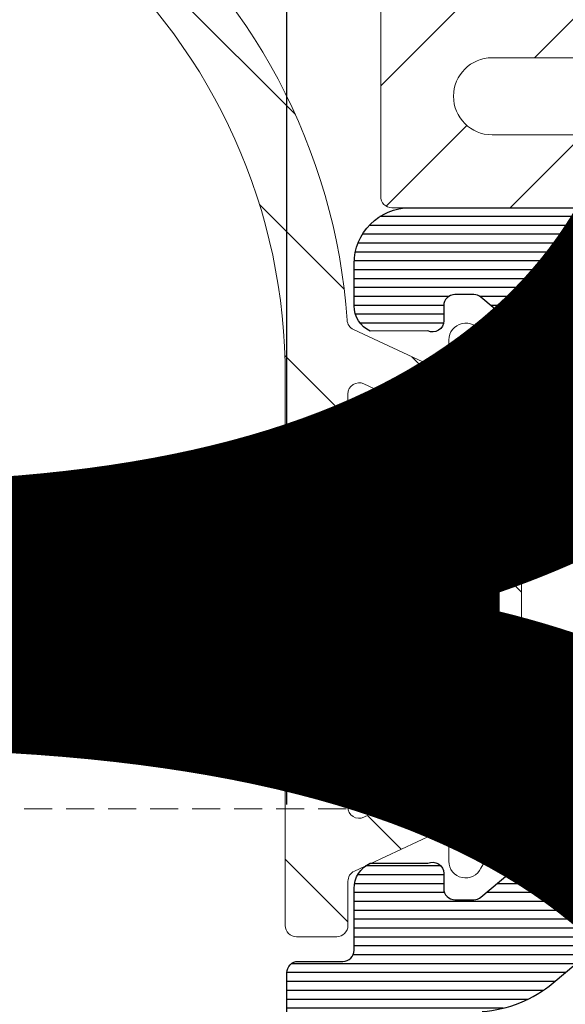
# Model space of a CAD drawing. Units: millimetres. Extents: x 372500 to 395000, y -15510 to -5535.
# Drawn here: x 376072 to 376082, y -13917 to -13899 of the extents above; entities that cross this region are included whole.
import ezdxf
from ezdxf.enums import TextEntityAlignment as Align

# ---------------------------------------------------------------- set-up
doc = ezdxf.new("R2010")
doc.units = ezdxf.units.MM
doc.linetypes.add('DASHED', pattern=[0.75, 0.5, -0.25])
doc.layers.add('0_Hulplijnen', color=11, linetype='Continuous', lineweight=5, plot=False, transparency=0.8)
for name, color, linetype, lineweight in [('1_Arcering', 91, 'Continuous', 5), ('1_Bemating', 10, 'Continuous', 13), ('2_lijn_0.18', 3, 'Continuous', 18), ('2_lijn_0.25', 6, 'Continuous', 25)]:
    doc.layers.add(name, color=color, linetype=linetype, lineweight=lineweight)
doc.layers.add('1_PeilmaatRaster', color=11, linetype='Continuous', plot=False, transparency=0.8)
doc.styles.add('ARIAL', font='arial.ttf')
doc.dimstyles.new('META1_3', dxfattribs={"dimscale": 3, "dimtxt": 2.35, "dimasz": 2, "dimexe": 1, "dimexo": 1, "dimgap": 0.5, "dimtad": 1, "dimdec": 0, "dimrnd": 0.5, "dimzin": 12, "dimtxsty": 'ARIAL', "dimcen": 5, "dimclrd": 256, "dimclre": 256, "dimclrt": 7, "dimadec": 1, "dimazin": 3, "dimtp": 0.1, "dimtm": 0.1, "dimtfac": 1, "dimtdec": 0, "dimtix": 1, "dimtmove": 1, "dimatfit": 1, "dimfxl": 1, "dimtfill": 1, "dimtolj": 1, "dimtzin": 0, "dimarcsym": 0})

# ---------------------------------------------------------------- blocks, each defined once
blk = doc.blocks.new('Productrange')
at = {"layer": '0_Hulplijnen', "style": 'ARIAL'}
blk.add_text('3', height=50, dxfattribs=at).set_placement((1094.878926753925, 1064.364383003871), align=Align.RIGHT)
blk.add_attdef('PRODUCTRANGE', text='', height=500, rotation=90, dxfattribs=at).set_placement((-1775.160174349541, 4500), align=Align.CENTER)
blk = doc.blocks.new('hulpkader 3')
at = {"layer": '0_Hulplijnen', "linetype": 'DASHED'}
blk.add_line((-86.90189139793802, -500.0000000000001), (-86.90189139793802, 0), dxfattribs=at)
blk = doc.blocks.new('3814')
at = {"layer": '1_Arcering'}
h = blk.add_hatch(dxfattribs=at)
h.set_pattern_fill('ANSI31', color=256, scale=0.5, angle=270)
h.set_pattern_definition([(315, (-129.9789270545218, -1571.494262560783), (1.122532015133644, 1.122532015133644), [])])
edge = h.paths.add_edge_path(flags=16)
edge.add_arc((6.362132034305205, 5.137818525911143), 0.6878679657238536, -90, 90, ccw=False)
edge.add_line((6.362132034305205, 4.44995056018729), (2.43021689964803, 4.44995056018729))
edge.add_arc((2.43021689966185, 4.83041999170785), 0.3804694315205603, 117.0429590246257, 269.99999999791885, ccw=False)
edge.add_line((2.257233266118646, 5.169291133659726), (3.393169171683212, 5.749152609280145))
edge.add_arc((3.711430071184981, 5.125686491614164), 0.7000000000208323, 90.00000000391901, 117.0429590306193, ccw=False)
edge.add_line((3.711430071137102, 5.825686491634997), (6.362132034305205, 5.825686491634997))
edge = h.paths.add_edge_path(flags=16)
edge.add_arc((-6.362132034225624, 5.137818525911143), 0.6878679657238536, 90, 270)
edge.add_line((-6.362132034225624, 4.44995056018729), (-2.43021689956845, 4.44995056018729))
edge.add_arc((-2.430216899582269, 4.83041999170785), 0.3804694315205603, 270.0000000020812, 422.9570409753743)
edge.add_line((-2.257233266039066, 5.169291133659726), (-3.393169171603631, 5.749152609280145))
edge.add_arc((-3.7114300711054, 5.125686491614164), 0.7000000000208323, 62.95704096938074, 89.99999999608104)
edge.add_line((-3.711430071057521, 5.825686491634997), (-6.362132034225624, 5.825686491634997))
edge = h.paths.add_edge_path(flags=16)
edge.add_arc((-1.076705499718241, 5.913973415624127), 0.199999999999477, 242.9570409717795, 269.9999999999542)
edge.add_line((-1.0767054997184, 5.71397341562465), (1.076705499797981, 5.71397341562465))
edge.add_arc((1.07670549979809, 5.913973415624632), 0.1999999999999815, 269.999999999969, 297.0429590271829)
edge.add_line((1.167637185356625, 5.735840239148501), (3.661345940127603, 7.008804348639842))
edge.add_arc((3.570414254568678, 7.186937525115962), 0.2000000000001494, 297.0429590272838, 420.1657172508863)
edge.add_arc((-3.786037610244e-12, 0.9612835380191509), 7.376811653952665, 60.16571725089357, 119.8342827482935)
edge.add_arc((-3.570414254488023, 7.18693752516679), 0.1999999999999495, 119.8342827482997, 242.957040971903)
edge.add_line((-3.661345940049387, 7.008804348692138), (-1.167637185279773, 5.735840239150093))
edge = h.paths.add_edge_path(flags=16)
edge.add_arc((-0.53485617955891, 1.299999999999706), 0.499999999999979, 180.0647001789874, 270.0000000000124)
edge.add_line((-0.5348561795588012, 0.7999999999997272), (-2.273736754432321e-13, 0.7999999999997272))
edge.add_line((-2.273736754432321e-13, 0.7999999999997272), (0.5348561795583464, 0.7999999999997272))
edge.add_arc((0.5348561795584552, 1.299999999999706), 0.4999999999999789, 269.9999999999876, 359.9352998210126)
edge.add_line((1.034855860767721, 1.299435384544722), (1.036380267639061, 2.649385944549522))
edge.add_arc((0.5363805864296902, 2.649950560004443), 0.5000000000000838, 359.9352998210198, 450.0000000000005)
edge.add_line((0.5363805864296864, 3.149950560004527), (-2.273736754432321e-13, 3.149950560004527))
edge.add_line((-2.273736754432321e-13, 3.149950560004527), (-0.5363805864296864, 3.149950560004527))
edge.add_arc((-0.5363805864296902, 2.649950560004443), 0.5000000000000839, 89.99999999999957, 180.0647001789802)
edge.add_line((-1.036380267639061, 2.649385944549522), (-1.034855860768175, 1.299435384544722))
edge = h.paths.add_edge_path()
edge.add_line((-8.349999999937836, 6.773962097346384), (-8.349999999937836, 3.349950560210573))
edge.add_arc((-8.149999999940746, 3.349950560196021), 0.1999999999970896, 179.9999999958312, 269.9999999958312)
edge.add_line((-8.149999999955298, 3.149950560198931), (-3.107766488102016, 3.149950560004527))
edge.add_arc((-3.107766488101889, 3.349950560004788), 0.2000000000002609, 269.9999999999638, 343.3984504007784)
edge.add_arc((-2.436946094855445, 3.149950560004489), 0.499999999996477, 4.320099833421409e-12, 163.3984504009132, ccw=False)
edge.add_line((-1.936946094858968, 3.149950560004527), (-1.935137995270679, 1.548773670242099))
edge.add_arc((-2.135137867754447, 1.548547824060179), 0.2000000000000529, -89.94035549593201, 0.06470017896629088, ccw=False)
edge.add_line((-2.134929669196708, 1.348547932426754), (-2.43482203084136, 1.348235746471801))
edge.add_arc((-2.434563990182025, 1.148235912925169), 0.2000000000091555, 90.07392322411906, 232.0124398536605)
edge.add_line((-2.557662064338501, 0.9906070318702405), (-1.489609256009999, 0.1135827827720277))
edge.add_arc((-1.172305404426585, 0.499999999999468), 0.4999999999994681, 230.6091053860106, 270.0000000000444)
edge.add_line((-1.172305404426197, 0), (1.172305404426197, 0))
edge.add_arc((1.172305404426581, 0.4999999999994786), 0.4999999999994786, 269.999999999956, 309.390894613989)
edge.add_line((1.489609256009999, 0.1135827827720277), (2.557662064338047, 0.9906070318702405))
edge.add_arc((2.434563990181909, 1.148235912925286), 0.2000000000090389, 307.9875601462424, 449.9260767758477)
edge.add_line((2.43482203084136, 1.348235746471801), (2.134929669196254, 1.348547932426754))
edge.add_arc((2.135137867754224, 1.548547824059956), 0.19999999999983, 179.9352998209698, 269.94035549586545, ccw=False)
edge.add_line((1.935137995270679, 1.548773670242099), (1.936946094858513, 3.149950560004527))
edge.add_arc((2.436946094855219, 3.149950560004447), 0.4999999999967062, 16.601549599084024, 179.9999999999908, ccw=False)
edge.add_arc((3.107766488101893, 3.349950560004793), 0.2000000000002665, 196.6015495992228, 270.000000000035)
edge.add_line((3.107766488102016, 3.149950560004527), (8.149999999975762, 3.149950560228035))
edge.add_arc((8.149999999946658, 3.349950560210573), 0.1999999999825377, 270.0000000083376, 360.0000000083376)
edge.add_line((8.349999999929196, 3.349950560239677), (8.349999999929196, 6.749950560210436))
edge.add_arc((8.149999999929134, 6.749950560210193), 0.2000000000000615, 6.971775861765886e-11, 90.00000000006057)
edge.add_line((8.149999999928923, 6.949950560210254), (7.94999999994684, 6.949950560210254))
edge.add_arc((7.949999999947051, 6.749950560210507), 0.199999999999747, 90.00000000006057, 135.0000000000572)
edge.add_line((7.808578643709779, 6.891371916447497), (7.655025253116719, 6.737818525854209))
edge.add_arc((7.442893218760783, 6.949950560210537), 0.3000000000002368, 269.99999999993554, 314.99999999994697, ccw=False)
edge.add_line((7.442893218760446, 6.6499505602103), (7.242893218760173, 6.6499505602103))
edge.add_arc((7.242893218760412, 6.949950560210054), 0.2999999999997538, 224.3682331688994, 269.99999999995435, ccw=False)
edge.add_line((7.028435072300681, 6.740170429080081), (6.39297209758729, 7.389803980963961))
edge.add_arc((6.249999999947411, 7.249950560210269), 0.2000000000001405, 44.3682331689649, 135.5846914028189)
edge.add_line((6.107142857090139, 7.389921402655091), (5.756808757923181, 7.032363159965143))
edge.add_arc((5.542523043637489, 7.242319423632018), 0.2999999999998055, 228.574115903176, 315.5846914028389, ccw=False)
edge.add_arc((-3.865352482534945e-12, 0.9612835380165814), 8.076811653946123, 48.57411590316365, 131.4258840968364)
edge.add_arc((-5.542523043645221, 7.242319423632005), 0.2999999999997964, 224.4153085971595, 311.4258840968257, ccw=False)
edge.add_line((-5.756808757930912, 7.032363159965143), (-6.10714285709787, 7.389921402655091))
edge.add_arc((-6.249999999955142, 7.249950560210275), 0.2000000000001364, 44.41530859717997, 135.6317668310362)
edge.add_line((-6.39297209759502, 7.389803980963961), (-7.028435072308412, 6.740170429080081))
edge.add_arc((-7.242893218768121, 6.949950560210002), 0.2999999999997022, 270.0000000000415, 315.63176683110476, ccw=False)
edge.add_line((-7.242893218767904, 6.6499505602103), (-7.442893218768177, 6.6499505602103))
edge.add_arc((-7.442893218768521, 6.949950560210519), 0.3000000000002192, 225.0000000000516, 270.0000000000658, ccw=False)
edge.add_line((-7.65502525312445, 6.737818525854209), (-7.80857864371751, 6.891371916447497))
edge.add_arc((-7.949999999954783, 6.749950560210505), 0.1999999999997497, 44.99999999994314, 89.99999999993919)
edge.add_line((-7.949999999954571, 6.949950560210254), (-8.149999999936654, 6.949950560210254))
edge.add_arc((-8.149999999936865, 6.749950560210193), 0.2000000000000615, 89.99999999993945, 179.9999999999303)
at = {"layer": '2_lijn_0.18', "ltscale": 0.05}
blk.add_lwpolyline([(-8.349999999937836, 6.773962097346384), (-8.349999999937836, 3.349950560210573, 0.414213562373095), (-8.149999999955298, 3.149950560198931), (-3.107766488102016, 3.149950560004527, 0.3316792665674771), (-2.916103518601858, 3.292807702861182, -0.8646890412962224), (-1.936946094858968, 3.149950560004527), (-1.935137995270679, 1.548773670242099, -0.4142394069717291), (-2.134929669196708, 1.348547932426754), (-2.43482203084136, 1.348235746471801, 0.7128883803036135), (-2.557662064338501, 0.9906070318702405), (-1.489609256009999, 0.1135827827720277, 0.1735879024223911), (-1.172305404426197, 0), (1.172305404426197, 0, 0.1735879024223872), (1.489609256009999, 0.1135827827720277), (2.557662064338047, 0.9906070318702405, 0.7128883803040338), (2.43482203084136, 1.348235746471801), (2.134929669196254, 1.348547932426754, -0.4142394069717161), (1.935137995270679, 1.548773670242099), (1.936946094858513, 3.149950560004527, -0.8646890412962055), (2.916103518601858, 3.292807702861182, 0.3316792665674654), (3.107766488102016, 3.149950560004527), (8.149999999975762, 3.149950560228035, 0.414213562373095), (8.349999999929196, 3.349950560239677), (8.349999999929196, 6.749950560210436, 0.4142135623730482), (8.149999999928923, 6.949950560210254), (7.94999999994684, 6.949950560210254, 0.1989123673796434), (7.808578643709779, 6.891371916447497), (7.655025253116719, 6.737818525854209, -0.1989123673797097), (7.442893218760446, 6.6499505602103), (7.242893218760173, 6.6499505602103, -0.2017796177520755), (7.028435072300681, 6.740170429080081), (6.39297209758729, 7.389803980963961, 0.4204457977765726), (6.107142857090139, 7.389921402655091), (5.756808757923181, 7.032363159965143, -0.399013036013467), (5.344027842625337, 7.017375752516273, 0.3781266675534871), (-5.344027842633068, 7.017375752516273, -0.3990130360134841), (-5.756808757930912, 7.032363159965143), (-6.10714285709787, 7.389921402655091, 0.4204457977765839), (-6.39297209759502, 7.389803980963961), (-7.028435072308412, 6.740170429080081, -0.201779617752113), (-7.242893218767904, 6.6499505602103), (-7.442893218768177, 6.6499505602103, -0.1989123673797226), (-7.65502525312445, 6.737818525854209), (-7.80857864371751, 6.891371916447497, 0.19891236737964), (-7.949999999954571, 6.949950560210254), (-8.149999999936654, 6.949950560210254, 0.4142135623730482), (-8.349999999936927, 6.749950560210436)], format="xyb", dxfattribs=at)
at = {"layer": '2_lijn_0.18'}
for points in [[(-1.167637185279773, 5.735840239150093, 0.1185478738050132), (-1.0767054997184, 5.71397341562465), (1.076705499797981, 5.71397341562465, 0.1185478738007616), (1.167637185356625, 5.735840239148501), (3.661345940127603, 7.008804348639842, 0.5956629344911533), (3.669912873920339, 7.360431112165088, 0.2663998065838008), (-3.66991287383712, 7.360431112217157, 0.5956629344911567), (-3.661345940049387, 7.008804348692138)], [(-6.362132034225624, 5.825686491634997, 0.9999999999999999), (-6.362132034225624, 4.44995056018729), (-2.43021689956845, 4.44995056018729, 0.7880325436658572), (-2.257233266039066, 5.169291133659726), (-3.393169171603631, 5.749152609280145, 0.1185478737984892), (-3.711430071057521, 5.825686491634997)], [(6.362132034305205, 5.825686491634997, -0.9999999999999999), (6.362132034305205, 4.44995056018729), (2.43021689964803, 4.44995056018729, -0.7880325436658572), (2.257233266118646, 5.169291133659726), (3.393169171683212, 5.749152609280145, -0.1185478737984892), (3.711430071137102, 5.825686491634997)], [(-1.034855860768175, 1.299435384544722, 0.4138828568893591), (-0.5348561795588012, 0.7999999999997272), (-2.273736754432321e-13, 0.7999999999997272), (0.5348561795583464, 0.7999999999997272, 0.413882856889359), (1.034855860767721, 1.299435384544722), (1.036380267639061, 2.649385944549522, 0.4145443452084714), (0.5363805864296864, 3.149950560004527), (-2.273736754432321e-13, 3.149950560004527), (-0.5363805864296864, 3.149950560004527, 0.4145443452084714), (-1.036380267639061, 2.649385944549522)]]:
    blk.add_lwpolyline(points, format="xyb", close=True, dxfattribs=at)
blk = doc.blocks.new('3811')
at = {"layer": '1_Arcering'}
h = blk.add_hatch(dxfattribs=at)
h.set_pattern_fill('ANSI31', color=256, scale=0.5, angle=270)
h.set_pattern_definition([(315, (-36.99680457533941, -1568.381331419382), (1.122532015133644, 1.122532015133644), [])])
edge = h.paths.add_edge_path(flags=16)
edge.add_arc((-0.7000000000001592, 2.895088347083515), 0.2000000000001592, 9.77066398144815e-11, 90.00000000003257)
edge.add_line((-0.7000000000002728, 3.095088347083674), (-3.685443555418715, 3.095088347083674))
edge.add_arc((-3.685443555418769, 2.895088347083544), 0.2000000000001307, 89.99999999998448, 205.0609946357503)
edge.add_line((-3.866615029868626, 2.810371779366733), (-3.061324044175763, 1.088208580708169))
edge.add_arc((-2.608395358051854, 1.300000000000767), 0.4999999999999027, 205.0609946358453, 269.9999999999955)
edge.add_line((-2.608395358051894, 0.800000000000864), (-0.6999999999998181, 0.8000000000006366))
edge.add_arc((-0.6999999999999197, 1.000000000000556), 0.1999999999999198, 270.0000000000291, 360.000000000036)
edge.add_line((-0.5, 1.000000000000682), (-0.5, 2.895088347083856))
edge = h.paths.add_edge_path(flags=16)
edge.add_line((3.685443555419624, 3.095088347083674), (0.6999999999998181, 3.095088347083674))
edge.add_arc((0.6999999999998181, 2.895088347083856), 0.1999999999998181, 90, 180)
edge.add_line((0.5, 2.895088347083856), (0.5, 1.000000000000455))
edge.add_arc((0.6999999999999439, 1.000000000000353), 0.1999999999999439, 179.9999999999709, 269.999999999964)
edge.add_line((0.6999999999998181, 0.8000000000004093), (2.608395358051894, 0.8000000000001819))
edge.add_arc((2.608395358051899, 1.300000000000015), 0.4999999999998328, 269.9999999999994, 334.9390053641599)
edge.add_line((3.061324044175763, 1.088208580707487), (3.866615029869081, 2.810371779366733))
edge.add_arc((3.685443555419327, 2.895088347083609), 0.200000000000065, 334.93900536422, 449.9999999999147)
edge = h.paths.add_edge_path()
edge.add_arc((4.649999849957158, 0.9949270671240926), 0.299999999999642, -65.78764211362272, 89.93957574436098, ccw=False)
edge.add_line((4.773035776657252, 0.7213175630113255), (3.661533179419166, 0.0439841598113162))
edge.add_arc((3.456473301584699, 0.5000000000002618), 0.5000000000007165, 270.00000000003365, 294.21235788643236, ccw=False)
edge.add_line((3.456473301584992, -4.547473508864641e-13), (-3.456473301584992, 2.273736754432321e-13))
edge.add_arc((-3.456473301584812, 0.5000000000004159), 0.5000000000001885, 245.78764211355468, 269.9999999999793, ccw=False)
edge.add_line((-3.661533179419166, 0.04398415981199832), (-4.773035776657252, 0.7213175630117803))
edge.add_arc((-4.649999849957154, 0.9949270671250221), 0.3000000000000769, 90.06042425563982, 245.7876421136591, ccw=False)
edge.add_line((-4.650316230561202, 1.294926900297241), (-4.355340305338814, 1.295370925295629))
edge.add_arc((-4.355641363464269, 1.495370698705423), 0.1999999999999096, 270.0862468324546, 385.0609946358404)
edge.add_line((-4.174469889014745, 1.580087266422424), (-4.836106274657141, 2.995036464279565))
edge.add_arc((-5.017277749180353, 2.910319896611841), 0.2000000000457878, 25.06099461411033, 86.05683466461005)
edge.add_arc((-4.265958146497542, 13.80418962487797), 10.71974719505191, 217.9189150695182, 266.05467879594846, ccw=False)
edge.add_arc((-12.31770560503179, 7.551040858501391), 0.5252483819282484, 39.57445178260042, 219.5744517826194, ccw=False)
edge.add_arc((-4.015516547380697, 14.5355401129266), 10.32417681291914, 220.0987491121516, 268.6719425062808)
edge.add_line((-4.254798965448572, 4.214136584877679), (5.800000000000182, 4.214136584877679))
edge.add_arc((5.799999999999159, 4.014136584876837), 0.2000000000008413, 2.2799895305070095e-10, 89.99999999970692, ccw=False)
edge.add_line((6, 4.014136584877633), (6, 3.29508834708372))
edge.add_arc((5.799999999999386, 3.295088347084288), 0.2000000000006139, 270.000000000228, 359.99999999983714, ccw=False)
edge.add_line((5.800000000000182, 3.095088347083674), (5.010155410468542, 3.095088347083674))
edge.add_arc((5.010155410468538, 2.895088347083172), 0.2000000000005024, 89.99999999999899, 154.9390053640561)
edge.add_line((4.828983936018631, 2.979804914800752), (4.174469890061118, 1.580087268660691))
edge.add_arc((4.355641364510634, 1.495370700943467), 0.1999999999999959, 154.9390053641009, 269.9137586478545)
edge.add_line((4.355340325515044, 1.295370927504791), (4.650451408450408, 1.294926727281791))
at = {"layer": '2_lijn_0.18'}
blk.add_lwpolyline([(4.650316230561202, 1.294926900295877, -0.8078151953849437), (4.773035776657252, 0.7213175630113255), (3.661533179419166, 0.0439841598113162, -0.1060411487596035), (3.456473301584992, -4.547473508864641e-13), (-3.456473301584992, 2.273736754432321e-13, -0.106041148759718), (-3.661533179419166, 0.04398415981199832), (-4.773035776657252, 0.7213175630117803, -0.8078151953852007), (-4.650316230561202, 1.294926900297241), (-4.355340305338814, 1.295370925295629, 0.5484754484857259), (-4.174469889014745, 1.580087266422424), (-4.836106274657141, 2.995036464279565, 0.2726117916052797), (-5.003524368396029, 3.109846447565133, -0.2131757846661867), (-12.72256568894591, 7.216415433329757, -1.000000000000167), (-11.91284552111756, 7.88566628367289, 0.2151719826764547), (-4.254798965448572, 4.214136584877679), (5.800000000000182, 4.214136584877679, -0.4142135623704312), (6, 4.014136584877633), (6, 3.29508834708372, -0.4142135623710971), (5.800000000000182, 3.095088347083674), (5.010155410468542, 3.095088347083674, 0.2911846923391395), (4.828983936018631, 2.979804914800752), (4.174469890061118, 1.580087268660691, 0.5484754795918616), (4.355340325515044, 1.295370927504791), (4.650451408450408, 1.294926727281791)], format="xyb", dxfattribs=at)
for points in [[(-0.5, 2.895088347083856, 0.414213562372762), (-0.7000000000002728, 3.095088347083674), (-3.685443555418715, 3.095088347083674, 0.5489650797946318), (-3.866615029868626, 2.810371779366733), (-3.061324044175763, 1.088208580708169, 0.2911846923395803), (-2.608395358051894, 0.800000000000864), (-0.6999999999998181, 0.8000000000006366, 0.4142135623731304), (-0.5, 1.000000000000682)], [(3.685443555419624, 3.095088347083674), (0.6999999999998181, 3.095088347083674, 0.414213562373095), (0.5, 2.895088347083856), (0.5, 1.000000000000455, 0.4142135623730597), (0.6999999999998181, 0.8000000000004093), (2.608395358051894, 0.8000000000001819, 0.2911846923396287), (3.061324044175763, 1.088208580707487), (3.866615029869081, 2.810371779366733, 0.5489650797942269)]]:
    blk.add_lwpolyline(points, format="xyb", close=True, dxfattribs=at)
blk = doc.blocks.new('3810 ingerold')
at = {"layer": '2_lijn_0.25'}
h = blk.add_hatch(dxfattribs=at)
h.set_pattern_fill('ANSI31', color=256, scale=0.05, angle=45)
h.set_pattern_definition([(90, (-1192.687430212125, -1275.152896150044), (-0.15875, 0), [])])
h.paths.add_polyline_path([(-98.00000000000364, 39.94999999999982, -0.4142135623730951), (-97.80000000000337, 40.15000000000009), (-92.00000000000318, 40.15000000000009, -0.4142135623730951), (-91.80000000000291, 39.94999999999982), (-91.80000000000291, 27.07141030275375, 0.02182007762215654), (-91.79923893962132, 27.05397915420394), (-89.75811450918081, 3.723820157833416, 0.4142135623730951), (-87.04973840708226, 1.451222769473134), (-78.06419512281377, 2.237355942468412, -0.3276702404373336), (-77.5584449916114, 1.930038053126282, 0.3474466237991405), (-75.50271429920531, 0.7787499999999454, 0.4315660535329894), (-75.2570459274466, 1.13963676486469, -0.3272033604622878), (-75.16165006931988, 1.355986765003308, -0.2676610721695909), (-73.3383499306874, 1.355986765003308, -0.3272033604620276), (-73.24295407256068, 1.139636764864917, 0.4315660535326738), (-72.99728570080174, 0.7787499999999454, 0.2968279290584972), (-71.1032398310831, 1.621874999999591, -0.2542496748888753), (-70.68361620880296, 1.849999999999909), (-69.50000000000364, 1.849999999999909, -0.4142135623730951), (-69.00000000000364, 1.349999999999909), (-69.00000000000364, -1.799999999999955, -0.4142135623730951), (-69.50000000000364, -2.299999999999955), (-70.68361620880228, -2.299999999999955, -0.2542496748888947), (-71.10323983108174, -2.071875000000091, 0.2968279290586298), (-72.99728570080197, -1.228749999999991, 0.431566053532444), (-73.24295407256068, -1.589636764864736, -0.3272033604619254), (-73.3383499306874, -1.805986765003126, -0.2676610721695825), (-75.16165006931988, -1.805986765003126, -0.3272033604622933), (-75.2570459274466, -1.589636764864508, 0.4315660535330539), (-75.50271429920531, -1.228749999999764, 0.2968279290584292), (-77.39676016892349, -2.071874999999636, -0.2542496748888903), (-77.81638379120363, -2.299999999999955), (-78.85000000000309, -2.299999999999955, 0.4142135623730961), (-81.85000000000309, -5.299999999999955), (-81.85000000000309, -6.724999999996953), (-81.85000000000309, -7.324999999996862), (-81.85000000000309, -7.62499999999477, 0.0009393861000766182), (-81.85000000000309, -8.224999999998317), (-81.85000000000309, -9.650000000000091, -0.4142135623730951), (-82.05000000000291, -9.849999999999909), (-82.56889953146856, -9.849999999999909, 0.1555011089429753), (-83.84191161744093, -10.25572013638657, -0.2607878412640815), (-85.29864217704198, -10.41196792404708, 0.7073867291658854), (-90.1776054052425, -15.72510632735089, -0.305680305489216), (-90.20100333519349, -15.94752561803853), (-93.68407950875553, -20.09849416116026, 0.1588970232867405), (-94.1937251831805, -21.36355224187264, -0.07183146021922471), (-94.39326549675206, -22.84999999999991), (-96.7000000000046, -22.84999999999991, -0.001661121302903869), (-96.97296488759753, -22.84975759227314, 0.001661121301699734), (-97.10000000000491, -22.84999999999991), (-98.80000000000337, -22.84999999999991, -0.4142135623730951), (-99.00000000000364, -22.64999999999964), (-99.00000000000364, -14.95000000000027, -0.4142135623730951), (-98.80000000000337, -14.75), (-97.10000000000309, -14.75, -0.4142135623730951), (-96.90000000000327, -14.94999999999982), (-96.90000000000327, -15.84999999999991, 0.4142135623730951), (-96.70000000000323, -16.04999999999995), (-95.60000000000332, -16.04999999999995, 0.4142135623730951), (-95.40000000000327, -15.84999999999991), (-95.40000000000327, -14.44999999999982, 0.4142135623730951), (-96.90000000000327, -12.94999999999982), (-98.80000000000337, -12.94999999999982, -0.4142135623730951), (-99.00000000000364, -12.74999999999955), (-99.00000000000364, 12.24999999999955, -0.41421356237306), (-98.80000000000314, 12.45000000000005), (-96.90000000000305, 12.45000000000027, 0.4142135623730602), (-95.40000000000327, 13.95000000000027), (-95.40000000000327, 15.35000000000036, 0.4142135623730951), (-95.60000000000309, 15.55000000000018), (-96.70000000000346, 15.55000000000018, 0.4142135623730951), (-96.90000000000327, 15.35000000000036), (-96.90000000000327, 14.45000000000005, -0.414213562373095), (-97.10000000000332, 14.25), (-98.80000000000337, 14.25, -0.4142135623730951), (-99.00000000000364, 14.45000000000027), (-99.00000000000364, 22.14999999999964, -0.4142135623730951), (-98.80000000000314, 22.35000000000014), (-97.10000000000332, 22.35000000000014, -0.4142135623730951), (-96.90000000000327, 22.15000000000009), (-96.90000000000327, 21.25, 0.4142135623730951), (-96.70000000000346, 21.05000000000018), (-95.60000000000309, 21.05000000000018, 0.4142135623730951), (-95.40000000000327, 21.25), (-95.40000000000327, 22.65000000000009, 0.4142135623730951), (-96.90000000000327, 24.15000000000009), (-97.80000000000337, 24.15000000000009, -0.4142135623730951), (-98.00000000000364, 24.35000000000036)], flags=16)
edge = h.paths.add_edge_path()
edge.add_line((-81.35000000000309, -11.54999999999978), (-81.35000000000309, -12.69999999999999))
edge.add_arc((-81.15000000000308, -12.69999999999997), 0.2000000000000171, 180, 284.9999999999968)
edge.add_line((-81.09823619098256, -12.8931851652578), (-79.99823619098265, -12.59844105358343))
edge.add_arc((-80.05000000000311, -12.40525588832558), 0.200000000000021, 284.9999999999844, 359.9999999999787)
edge.add_line((-79.85000000000309, -12.40525588832566), (-79.85000000000309, -5.299999999999921))
edge.add_arc((-78.85000000000313, -5.2999999999999), 0.9999999999999574, 89.99999999999642, 180, ccw=False)
edge.add_line((-78.85000000000309, -4.299999999999943), (-69.6500000000035, -4.299999999999955))
edge.add_arc((-69.6500000000035, -4.499999999999996), 0.200000000000041, -1.3073986337985843e-12, 90, ccw=False)
edge.add_line((-69.45000000000346, -4.5), (-69.45000000000346, -7.400000000000044))
edge.add_arc((-69.25000000000358, -7.400000000000019), 0.1999999999998749, 180, 269.9999999999766)
edge.add_line((-69.25000000000364, -7.599999999999894), (-66.7076394871608, -7.600000000000591))
edge.add_arc((-66.70763948716079, -7.100000000001556), 0.4999999999990354, 269.9999999999984, 290.3816180115859)
edge.add_line((-66.53350382478652, -7.56869688615348), (-65.55918203798251, -7.206705640375276))
edge.add_arc((-65.45470064055802, -7.487923772066787), 0.2999999999997315, 31.28590128893711, 110.3816180115499, ccw=False)
edge.add_arc((-64.94194865548988, -7.17633846783369), 0.300000000004726, 211.2859012889456, 270.3816180115384)
edge.add_line((-64.93995052302762, -7.476331813542389), (-63.43860643358721, -7.46633197719575))
edge.add_arc((-63.44060456604944, -7.166338631483376), 0.300000000008401, 270.3816180115284, 290.3816180120552)
edge.add_arc((-63.44060456604704, -7.16633863149159), 0.2999999999998647, 290.3816180121717, 380.3816180117875)
edge.add_arc((-63.44060456604939, -7.166338631484844), 0.2999999999997155, 20.38161801042388, 25.38161801134699)
edge.add_line((-63.16956270804644, -7.037745042180632), (-64.18741192109565, -4.892383493741136))
edge.add_arc((-64.45845377910054, -5.020977083047438), 0.3000000000023701, 25.38161801154822, 65.3816180115659)
edge.add_line((-64.33348203581454, -4.748246330506619), (-64.80114666597251, -4.533951229717559))
edge.add_arc((-64.8844611614963, -4.715771731410694), 0.2000000000008192, 65.38161801153014, 110.381618011505)
edge.add_arc((-64.88446116149758, -4.715771731409182), 0.1999999999989426, 110.381618011309, 185.3816180116858)
edge.add_line((-65.08357958265265, -4.734529512629024), (-65.06716430320284, -4.9087817063496))
edge.add_arc((-65.26628272435849, -4.927539487569348), 0.1999999999995126, -54.61838198844953, 5.381618011643127, ccw=False)
edge.add_line((-65.150478798726, -5.0906022080419), (-66.21049018592157, -5.843401373275583))
edge.add_arc((-66.5000000000036, -5.435744572093198), 0.5000000000000623, 180.0000000000001, 305.3816180115582, ccw=False)
edge.add_line((-67.00000000000365, -5.435744572093199), (-67.00000000000364, -1.700000000000265))
edge.add_arc((-66.70000000000348, -1.700000000000273), 0.3000000000001535, 89.99999999999608, 180, ccw=False)
edge.add_line((-66.70000000000346, -1.400000000000119), (-66.47880665154958, -1.400000000000091))
edge.add_arc((-66.4788066515493, -1.699999999998822), 0.2999999999987306, 58.60000000003458, 90.00000000005161, ccw=False)
edge.add_line((-66.32250376199795, -1.443934760817212), (-64.8042019263712, -2.370710159455029))
edge.add_arc((-64.70000000000327, -2.200000000000239), 0.1999999999996717, 238.6000000000031, 359.9999999999902)
edge.add_line((-64.5000000000036, -2.200000000000273), (-64.50000000000364, 1.749999999999972))
edge.add_arc((-64.70000000000329, 1.749999999999967), 0.1999999999996476, 0, 121.3999999999898)
edge.add_line((-64.80420192637119, 1.920710159454748), (-66.3225037619975, 0.9939347608169556))
edge.add_arc((-66.47880665154885, 1.249999999998557), 0.2999999999987232, 269.99999999994844, 301.3999999999659, ccw=False)
edge.add_line((-66.47880665154912, 0.9499999999998338), (-66.70000000000346, 0.9499999999998181))
edge.add_arc((-66.70000000000347, 1.25), 0.3000000000001819, 180, 270.00000000000273, ccw=False)
edge.add_line((-67.00000000000365, 1.25), (-67.00000000000364, 4.984523908115094))
edge.add_arc((-66.50000000000358, 4.984523908115088), 0.5000000000000568, 54.61838198844231, 180, ccw=False)
edge.add_line((-66.21049018592156, 5.392180709297469), (-65.150478798726, 4.639381544064008))
edge.add_arc((-65.2662827243585, 4.476318823591447), 0.1999999999995291, -5.381618011640796, 54.61838198844782, ccw=False)
edge.add_line((-65.06716430320283, 4.457561042371706), (-65.08357958265265, 4.283308848651814))
edge.add_arc((-64.88446116149761, 4.264551067432027), 0.1999999999989079, 174.6183819883293, 234.6183819876624)
edge.add_arc((-64.8844611614954, 4.26455106743036), 0.1999999999988321, 234.6183819868678, 249.6183819880104)
edge.add_arc((-64.88446116149629, 4.264551067432831), 0.2000000000008375, 249.6183819884974, 294.618381988463)
edge.add_line((-64.80114666597251, 4.082730565739669), (-64.33348203581454, 4.297025666528725))
edge.add_arc((-64.45845377910057, 4.569756419069576), 0.3000000000024118, 294.6183819884365, 334.618381988449)
edge.add_line((-64.18741192109565, 4.441162829763242), (-63.16956270804644, 6.586524378202739))
edge.add_arc((-63.44060456604905, 6.715117967506809), 0.2999999999993527, 334.6183819886501, 339.6183819895793)
edge.add_arc((-63.44060456604704, 6.715117967513698), 0.2999999999998671, 339.6183819882123, 429.6183819878283)
edge.add_arc((-63.44060456604941, 6.715117967505682), 0.3000000000082026, 69.6183819879379, 89.61838198847813)
edge.add_line((-63.43860643358721, 7.015111313217858), (-64.93995052302762, 7.025111149564509))
edge.add_arc((-64.9419486554899, 6.725117803855861), 0.3000000000046754, 89.61838198845872, 148.7140987110633)
edge.add_arc((-65.45470064055804, 7.03670310808887), 0.2999999999997395, 249.6183819884562, 328.7140987110694, ccw=False)
edge.add_line((-65.55918203798251, 6.755484976397341), (-66.53678931724244, 7.11869688615252))
edge.add_arc((-66.71092497961685, 6.649999999999732), 0.4999999999998944, 69.61838198843336, 89.99999999995929)
edge.add_line((-66.7109249796165, 7.149999999999626), (-70.00000000000341, 7.150000000000091))
edge.add_arc((-70.00000000000337, 6.449999999999996), 0.7000000000000952, 90.0000000000035, 180.0000000000052)
edge.add_arc((-70.40000000000364, 6.449999999999897), 0.2999999999998124, 180, 269.9999999999906)
edge.add_line((-70.40000000000373, 6.150000000000085), (-69.30000000000291, 6.149999999999636))
edge.add_arc((-69.30000000000311, 5.650000000000065), 0.499999999999571, -44.99999999998249, 89.9999999999772, ccw=False)
edge.add_line((-68.94644660941003, 5.296446609407203), (-69.60710678118926, 4.635786437627531))
edge.add_arc((-71.0213203435633, 6.050000000000642), 2.000000000000683, 270.0000000000008, 315.00000000001893, ccw=False)
edge.add_line((-71.02132034356327, 4.04999999999996), (-73.20000000000346, 4.049999999999955))
edge.add_line((-73.20000000000346, 4.049999999999955), (-75.37867965644364, 4.049999999999955))
edge.add_arc((-75.37867965644365, 6.050000000000503), 2.000000000000549, 224.9999999999791, 270.0000000000004, ccw=False)
edge.add_line((-76.79289321881765, 4.635786437627536), (-77.45355339059643, 5.296446609406757))
edge.add_arc((-77.100000000003, 5.650000000000015), 0.5000000000000913, 90.00000000000978, 224.999999999987, ccw=False)
edge.add_line((-77.10000000000309, 6.150000000000106), (-76.00000000000341, 6.150000000000091))
edge.add_arc((-76.00000000000338, 6.450000000000012), 0.2999999999999208, 269.9999999999945, 360.0000000000003)
edge.add_arc((-76.40000000000353, 6.449999999999988), 0.7000000000000739, 0, 89.99999999999557)
edge.add_line((-76.4000000000035, 7.150000000000062), (-78.15000000000327, 7.150000000000091))
edge.add_arc((-78.15000000000329, 6.150000000000107), 0.999999999999984, 89.99999999999919, 180.0000000000009)
edge.add_line((-79.15000000000327, 6.150000000000091), (-79.15000000000327, 4.608165587008582))
edge.add_arc((-79.65000000000309, 4.608165587008553), 0.4999999999998153, -84.99999999999659, 0, ccw=False)
edge.add_line((-79.60642212862922, 4.11006823796287), (-87.2240498925778, 3.443612165656759))
edge.add_arc((-87.26762776395158, 3.941709514702855), 0.5000000000002185, 185.0000000000063, 274.9999999999927, ccw=False)
edge.add_line((-87.76572511299766, 3.898131643328953), (-89.80000000000291, 27.14999999998918))
edge.add_line((-89.80000000000291, 27.14999999998918), (-89.80000000000291, 41.1500000000001))
edge.add_arc((-90.80000000000292, 41.15000000000008), 1.000000000000014, 0, 89.99999999999795)
edge.add_line((-90.80000000000291, 42.15000000000009), (-99.00000000000364, 42.15000000000009))
edge.add_arc((-99.00000000000365, 41.1500000000001), 0.9999999999999929, 89.99999999999919, 180.0000000000004)
edge.add_line((-100.0000000000036, 41.15000000000009), (-100.0000000000036, 26.65000000000007))
edge.add_arc((-100.5000000000036, 26.65000000000006), 0.4999999999999716, -90.00000000000449, 0, ccw=False)
edge.add_arc((-100.5000000000036, 25.65000000000009), 0.4999999999999964, 90, 180.0000000000004)
edge.add_line((-101.0000000000036, 25.65000000000009), (-101.0000000000036, -23.84999999999989))
edge.add_arc((-100.0000000000036, -23.84999999999989), 1, 180, 269.9999999999996)
edge.add_line((-100.0000000000036, -24.84999999999989), (-93.50000000000318, -24.84999999999991))
edge.add_arc((-93.50000000000318, -24.64999999999963), 0.2000000000002764, 270, 359.999999999999)
edge.add_line((-93.30000000000291, -24.64999999999964), (-93.30000000000291, -23.84999999999995))
edge.add_arc((-93.10000000000304, -23.84999999999997), 0.1999999999998749, 90.0000000000224, 180, ccw=False)
edge.add_line((-93.10000000000309, -23.65000000000009), (-92.0006902680318, -23.65000000000009))
edge.add_arc((-92.00069026803189, -23.15000000000041), 0.4999999999996838, 270.0000000000098, 335.0000000000155)
edge.add_line((-91.54753637451378, -23.3613091308705), (-91.54805944212603, -22.33452365234826))
edge.add_arc((-91.72932099953334, -22.24999999999999), 0.2000000000000376, 334.9999999999637, 450)
edge.add_line((-91.72932099953334, -22.04999999999995), (-92.00000000000341, -22.04999999999995))
edge.add_arc((-92.00000000000341, -21.84999999999991), 0.2000000000000419, 179.999999999999, 270, ccw=False)
edge.add_line((-92.20000000000346, -21.84999999999991), (-92.20000000000346, -21.51407877548396))
edge.add_arc((-92.00000000000348, -21.51407877548394), 0.1999999999999744, 139.9999999999708, 180, ccw=False)
edge.add_line((-92.1532088886272, -21.38552125354659), (-88.22451555807766, -16.70348686266288))
edge.add_arc((-89.68000000000401, -15.48219040425826), 1.900000000000361, 320.0000000000011, 369.0687215460359)
edge.add_arc((-88.10000000000356, -15.22999999999983), 0.2999999999999044, 9.06872154605537, 102.4422743175979)
edge.add_arc((-88.207727941445, -14.74174321240469), 0.2000000000000217, 209.9691932944573, 282.44227431759566, ccw=False)
edge.add_arc((-86.80000000000373, -13.92999999999984), 1.824999999999975, 150.0308067055426, 209.9691932944574, ccw=False)
edge.add_arc((-88.20772794144489, -13.11825678759517), 0.200000000000226, 77.55772568238422, 150.030806705512, ccw=False)
edge.add_arc((-88.10000000000349, -12.62999999999994), 0.2999999999997807, 257.5577256824271, 363.734494819013)
edge.add_arc((-87.60106170707179, -12.5974334551049), 0.2000000000002108, 113.6113688891293, 183.734494819043, ccw=False)
edge.add_arc((-86.80000000000376, -14.42999999999993), 2.200000000000022, 66.3886311108626, 113.61136888910829, ccw=False)
edge.add_arc((-85.99893829293472, -12.59743345510511), 0.199999999999985, -3.7344948189891056, 66.38863111083782, ccw=False)
edge.add_arc((-85.50000000000318, -12.62999999999987), 0.2999999999998382, 176.2655051810013, 282.4422743175595)
edge.add_arc((-85.39227205856233, -13.11825678759443), 0.1999999999994026, 29.96919329445268, 102.44227431752643, ccw=False)
edge.add_arc((-86.8000000000038, -13.93000000000003), 1.824999999999904, -29.969193294459785, 29.969193294473996, ccw=False)
edge.add_arc((-85.3922720585622, -14.74174321240512), 0.1999999999995507, 257.5577256824456, 330.03080670552976, ccw=False)
edge.add_arc((-85.5000000000032, -15.22999999999985), 0.299999999999886, 77.55772568243987, 170.9312784539397)
edge.add_arc((-83.92000000000272, -15.48219040425825), 1.900000000000361, 170.9312784539641, 219.9999999999988)
edge.add_line((-85.37548444192907, -16.70348686266288), (-81.44679111137953, -21.38552125354659))
edge.add_arc((-81.60000000000313, -21.5140787754839), 0.1999999999998612, -2.751221472863108e-11, 40.00000000003553, ccw=False)
edge.add_line((-81.40000000000327, -21.51407877548399), (-81.40000000000327, -21.84999999999993))
edge.add_arc((-81.6000000000033, -21.84999999999992), 0.2000000000000313, -90.00000000000102, 0, ccw=False)
edge.add_line((-81.60000000000332, -22.04999999999995), (-81.86724229758984, -22.04999999999994))
edge.add_arc((-81.86724229758978, -22.25000000000041), 0.2000000000004718, 90.00000000001629, 204.9999999998475)
edge.add_line((-82.04850385499776, -22.33452365234826), (-82.05246362549406, -23.36130913087027))
edge.add_arc((-81.59930973197545, -23.14999999999979), 0.5000000000003054, 204.9999999999995, 270.0000000000081)
edge.add_line((-81.59930973197538, -23.6500000000001), (-80.85000000000309, -23.65000000000009))
edge.add_arc((-80.85000000000306, -22.65000000000014), 0.9999999999999503, 269.9999999999984, 360.0000000000029)
edge.add_line((-79.85000000000312, -22.65000000000009), (-79.85000000000309, -17.244744111674))
edge.add_arc((-80.05000000000287, -17.24474411167403), 0.1999999999997755, 0, 74.99999999999002)
edge.add_line((-79.99823619098241, -17.05155894641643), (-81.09823619098279, -16.75681483474227))
edge.add_arc((-81.15000000000329, -16.94999999999989), 0.1999999999998124, 74.99999999998691, 179.9999999999786)
edge.add_line((-81.35000000000309, -16.94999999999982), (-81.35000000000309, -17.59999999999993))
edge.add_arc((-81.55000000000312, -17.59999999999992), 0.2000000000000313, -90.00000000000102, 0, ccw=False)
edge.add_line((-81.55000000000314, -17.79999999999995), (-82.56889953146901, -17.79999999999995))
edge.add_arc((-82.568899531469, -17.59999999999922), 0.2000000000007347, 207.9999999999937, 269.9999999999959, ccw=False)
edge.add_line((-82.74548905004144, -17.69389431255672), (-83.47658951857534, -16.3188943125574))
edge.add_arc((-83.3000000000035, -16.22500000000003), 0.2000000000001447, 180.0000000000305, 208.0000000000416, ccw=False)
edge.add_line((-83.50000000000364, -16.22500000000014), (-83.50000000000364, -13.42499999999994))
edge.add_arc((-83.30000000000261, -13.42500000000006), 0.200000000001026, 152.0000000000528, 180, ccw=False)
edge.add_line((-83.47658951857534, -13.33110568744246), (-82.74548905004121, -11.45610568744268))
edge.add_arc((-82.56889953146901, -11.55000000000064), 0.2000000000007347, 90, 151.9999999998583, ccw=False)
edge.add_line((-82.56889953146901, -11.34999999999991), (-81.55000000000297, -11.34999999999992))
edge.add_arc((-81.55000000000294, -11.54999999999977), 0.1999999999998465, 0, 90.00000000001268, ccw=False)
for points in [[(-85.37548444192907, -16.70348686266288), (-81.44679111137975, -21.38552125354636, -0.1763269807084978), (-81.40000000000327, -21.51407877548377), (-81.40000000000327, -21.84999999999991, -0.414213562372762), (-81.60000000000309, -22.04999999999995), (-81.86724229758966, -22.04999999999995, 0.5486187866261557), (-82.04850385499776, -22.33452365234825), (-82.05246362549406, -23.36130913087027, 0.2914734195861525), (-81.59930973197515, -23.65000000000009), (-80.85000000000309, -23.65000000000009, 0.414213562373095), (-79.85000000000309, -22.65000000000009), (-79.85000000000309, -17.24474411167421, 0.3394542588636213)], [(-100.0000000000036, -24.84999999999991), (-93.50000000000364, -24.84999999999991, 0.4142135623732615), (-93.30000000000291, -24.64999999999986), (-93.30000000000291, -23.84999999999991, -0.414213562373095), (-93.10000000000309, -23.65000000000009), (-92.00069026803158, -23.65000000000009, 0.2914734195861012), (-91.54753637451358, -23.36130913087027), (-91.54805944212603, -22.33452365234825, 0.5486187866266622), (-91.72932099953323, -22.04999999999995), (-92.00000000000364, -22.04999999999995, -0.414213562372762), (-92.20000000000346, -21.84999999999991), (-92.20000000000346, -21.51407877548377, -0.1763269807084978), (-92.15320888862698, -21.38552125354636), (-88.22451555807766, -16.70348686266288, 0.2174352939380372)], [(-94.1937251831805, -21.36355224187241, -0.1588970232866888), (-93.68407950875553, -20.09849416116049), (-90.20100333519349, -15.94752561803853, 0.305680305489132), (-90.1776054052425, -15.72510632735111, -0.7073867291659006), (-85.29864217704198, -10.41196792404708, 0.2607878412640924), (-83.84191161744093, -10.25572013638657, -0.1555011089429733), (-82.56889953146856, -9.849999999999909), (-82.05000000000291, -9.849999999999909, 0.414213562373095), (-81.85000000000309, -9.650000000000091), (-81.85000000000309, -8.22499999999718, -0.0009393861000711451), (-81.85000000000309, -7.624999999997044), (-81.85000000000309, -7.32499999999709), (-81.85000000000309, -7.324999999996862), (-81.85000000000309, -6.724999999996953), (-81.85000000000309, -6.724999999996953), (-81.85000000000309, -5.299999999999955, -0.414213562373095), (-78.85000000000309, -2.299999999999955), (-77.81638379120432, -2.299999999999955, 0.2542496748889143), (-77.39676016892372, -2.071875000000091, -0.2968279290585753), (-75.50271429920485, -1.228749999999764, -0.4315660535328238)]]:
    blk.add_lwpolyline(points, format="xyb", dxfattribs=at)
blk = doc.blocks.new('*D379')
at = {"layer": '1_Bemating', "lineweight": -2, "transparency": 16777216}
for p, q in [((376076.6890142164, -13913.02295113914), (376076.6890142164, -13770.30189139793)), ((376104.9933364096, -13808.74487518287), (376104.9933364096, -13770.30189139793)), ((376082.6890142164, -13773.30189139793), (376098.9933364096, -13773.30189139793))]:
    blk.add_line(p, q, dxfattribs=at)
at = {"layer": '1_Bemating', "transparency": 16777216}
for points in [[(376082.6890142164, -13772.30189139793), (376082.6890142164, -13774.30189139793), (376076.6890142164, -13773.30189139793)], [(376098.9933364096, -13772.30189139793), (376098.9933364096, -13774.30189139793), (376104.9933364096, -13773.30189139793)]]:
    blk.add_solid(points, dxfattribs=at)
at = {"layer": 'Defpoints', "color": 0, "transparency": 16777216}
for p in [(376104.9933364096, -13773.30189139793), (376104.9933364096, -13811.74487518287), (376076.6890142164, -13916.02295113914)]:
    blk.add_point(p, dxfattribs=at)
at = {"layer": '1_Bemating', "color": 7, "transparency": 16777216, "insert": (376090.841175313, -13767.5651587922), "char_height": 7.050000000000001, "attachment_point": 5, "style": 'ARIAL', "bg_fill": 3, "box_fill_scale": 1.1, "bg_fill_color": 256, "bg_fill_true_color": 13158600, "bg_fill_transparency": 0}
blk.add_mtext('\\A1;28,5', dxfattribs=at)
blk = doc.blocks.new('*D381')
at = {"layer": '1_Bemating', "lineweight": -2, "transparency": 16777216}
for p, q in [((376085.9400475803, -13898.30189139795), (376052.0000000033, -13898.30189139795)), ((376055.0000000033, -13904.30189139795), (376055.0000000033, -13917.52295113915)), ((376074.6890142165, -13923.52295113915), (376052.0000000033, -13923.52295113915))]:
    blk.add_line(p, q, dxfattribs=at)
at = {"layer": '1_Bemating', "transparency": 16777216}
for points in [[(376054.0000000033, -13904.30189139795), (376056.0000000033, -13904.30189139795), (376055.0000000033, -13898.30189139795)], [(376054.0000000033, -13917.52295113915), (376056.0000000033, -13917.52295113915), (376055.0000000033, -13923.52295113915)]]:
    blk.add_solid(points, dxfattribs=at)
at = {"layer": 'Defpoints', "color": 0, "transparency": 16777216}
for p in [(376088.9400475803, -13898.30189139795), (376055.0000000033, -13923.52295113915), (376077.6890142165, -13923.52295113915)]:
    blk.add_point(p, dxfattribs=at)
at = {"layer": '1_Bemating', "color": 7, "transparency": 16777216, "insert": (376049.9004604398, -13910.91242126865), "char_height": 7.050000000000001, "attachment_point": 5, "rotation": 90, "style": 'ARIAL', "bg_fill": 3, "box_fill_scale": 1.1, "bg_fill_color": 256, "bg_fill_true_color": 13158600, "bg_fill_transparency": 0}
blk.add_mtext('\\A1;25', dxfattribs=at)
blk = doc.blocks.new('*D385')
at = {"layer": '1_Bemating', "lineweight": -2, "transparency": 16777216}
for p, q in [((376088.9400475802, -13901.30189139793), (376088.9400475802, -13972.07828754019)), ((376076.6890142164, -13925.52295113914), (376076.6890142164, -13972.07828754019)), ((376070.6890142164, -13969.07828754019), (376064.6890142164, -13969.07828754019)), ((376076.6890142164, -13969.07828754019), (376088.9400475802, -13969.07828754019)), ((376094.9400475802, -13969.07828754019), (376100.9400475802, -13969.07828754019))]:
    blk.add_line(p, q, dxfattribs=at)
at = {"layer": '1_Bemating', "transparency": 16777216}
for points in [[(376070.6890142164, -13968.07828754019), (376070.6890142164, -13970.07828754019), (376076.6890142164, -13969.07828754019)], [(376094.9400475802, -13968.07828754019), (376094.9400475802, -13970.07828754019), (376088.9400475802, -13969.07828754019)]]:
    blk.add_solid(points, dxfattribs=at)
at = {"layer": 'Defpoints', "color": 0, "transparency": 16777216}
for p in [(376088.9400475802, -13898.30189139793), (376076.6890142164, -13922.52295113914), (376088.9400475802, -13969.07828754019)]:
    blk.add_point(p, dxfattribs=at)
at = {"layer": '1_Bemating', "color": 7, "transparency": 16777216, "insert": (376082.8145308983, -13964.03886052791), "char_height": 7.050000000000001, "attachment_point": 5, "style": 'ARIAL', "bg_fill": 3, "box_fill_scale": 1.1, "bg_fill_color": 256, "bg_fill_true_color": 13158600, "bg_fill_transparency": 0}
blk.add_mtext('\\A1;12', dxfattribs=at)
blk = doc.blocks.new('*D492')
at = {"layer": '0_Hulplijnen', "lineweight": -2, "transparency": 16777216}
for p, q in [((376076.6890142164, -13913.02295113914), (376076.6890142164, -13739.39999999999)), ((376104.9958070602, -13808.68890612736), (376104.9958070602, -13739.39999999999)), ((376098.9958070602, -13742.39999999999), (376082.6890142164, -13742.39999999999))]:
    blk.add_line(p, q, dxfattribs=at)
at = {"layer": '0_Hulplijnen', "transparency": 16777216}
for points in [[(376082.6890142164, -13741.39999999999), (376082.6890142164, -13743.39999999999), (376076.6890142164, -13742.39999999999)], [(376098.9958070602, -13741.39999999999), (376098.9958070602, -13743.39999999999), (376104.9958070602, -13742.39999999999)]]:
    blk.add_solid(points, dxfattribs=at)
at = {"layer": 'Defpoints', "color": 0, "transparency": 16777216}
for p in [(376076.6890142164, -13742.39999999999), (376104.9958070602, -13811.68890612736), (376076.6890142164, -13916.02295113914)]:
    blk.add_point(p, dxfattribs=at)
at = {"layer": '0_Hulplijnen', "color": 7, "transparency": 16777216, "insert": (376090.8424106383, -13736.66326739426), "char_height": 7.050000000000001, "attachment_point": 5, "style": 'ARIAL', "bg_fill": 3, "box_fill_scale": 1.1, "bg_fill_color": 256, "bg_fill_true_color": 13158600, "bg_fill_transparency": 0}
blk.add_mtext('\\A1;28,5', dxfattribs=at)

msp = doc.modelspace()

# ---------------------------------------------------------------- block references
at = {"layer": '0_Hulplijnen', "rotation": 269.9999999999999}
msp.add_blockref('hulpkader 3', (376500, -14000), dxfattribs=at)
at = {"layer": '1_PeilmaatRaster'}
msp.add_blockref('Productrange', (375000, -15000), dxfattribs=at)
at = {"layer": '2_lijn_0.25', "xscale": -1}
for name, p, rotation in [('3810 ingerold', (376101.5390142165, -13822.52295113914), 270), ('3811', (376080.8742884214, -13909.38352911499), 90)]:
    msp.add_blockref(name, p, dxfattribs=dict(at, rotation=rotation))
msp.add_blockref('3814', (376086.7140142164, -13905.52290169928), dxfattribs=at)

# ---------------------------------------------------------------- next in the draw order: dimensions: what is measured, and where the dimension line sits
at = {"layer": '1_Bemating'}
dim = msp.add_linear_dim(base=(376104.9933364096, -13773.30189139793), p1=(376076.6890142164, -13916.02295113914), p2=(376104.9933364096, -13811.74487518287), angle=180, dimstyle='META1_3', override={"dimdec": 1, "dimrnd": 0.5}, dxfattribs=at)
dim.commit()
dim.dimension.update_dxf_attribs({"geometry": '*D379', "text_midpoint": (376090.841175313, -13767.5651587922)})

# ---------------------------------------------------------------- next in the draw order: dimensions: what is measured, and where the dimension line sits
dim = msp.add_linear_dim(base=(376055.0000000033, -13923.52295113915), p1=(376088.9400475802, -13898.30189139794), p2=(376077.6890142164, -13923.52295113914), angle=90, dimstyle='META1_3', override={"dimdec": 0, "dimrnd": 0.1}, dxfattribs=at)
dim.commit()
dim.dimension.update_dxf_attribs({"geometry": '*D381', "text_midpoint": (376049.9004604398, -13910.91242126865)})

# ---------------------------------------------------------------- next in the draw order: dimensions: what is measured, and where the dimension line sits
dim = msp.add_linear_dim(base=(376088.9400475802, -13969.07828754019), p1=(376076.6890142164, -13922.52295113914), p2=(376088.9400475802, -13898.30189139793), angle=180, dimstyle='META1_3', override={"dimdec": 0, "dimrnd": 0.1}, dxfattribs=at)
dim.commit()
dim.dimension.update_dxf_attribs({"geometry": '*D385', "text_midpoint": (376082.8145308983, -13964.03886052791)})

# ---------------------------------------------------------------- next in the draw order: dimensions: what is measured, and where the dimension line sits
at = {"layer": '0_Hulplijnen'}
dim = msp.add_linear_dim(base=(376076.6890142164, -13742.39999999999), p1=(376104.9958070602, -13811.68890612736), p2=(376076.6890142164, -13916.02295113914), dimstyle='META1_3', override={"dimdec": 1}, dxfattribs=at)
dim.commit()
dim.dimension.update_dxf_attribs({"geometry": '*D492', "text_midpoint": (376090.8424106383, -13736.66326739426)})

doc.saveas('drawing.dxf')
